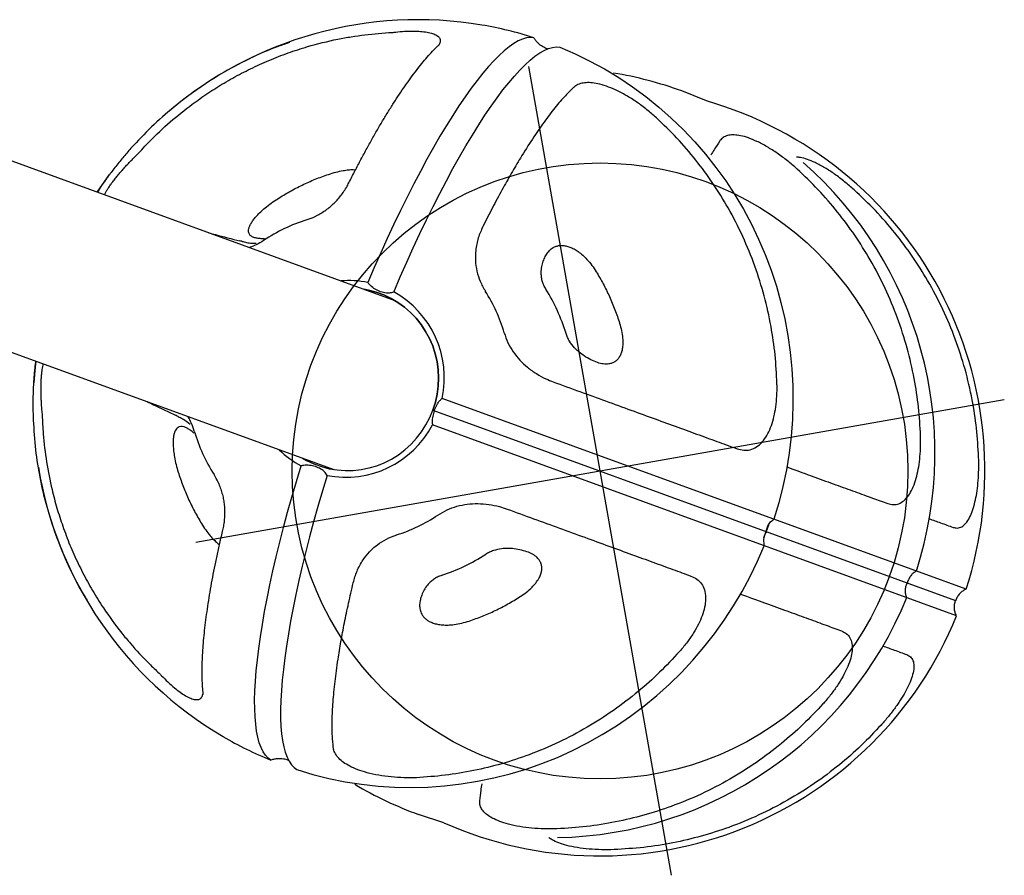
# Model space of a CAD drawing. Extents: x -376 to 214, y -216 to 264.
# Drawn here: x 33 to 52, y -177 to -160 of the extents above; entities that cross this region are included whole.
import ezdxf

# ---------------------------------------------------------------- set-up
doc = ezdxf.new("R2010")
doc.units = 0
doc.header["$MEASUREMENT"] = 0
doc.layers.get('0').update_dxf_attribs({"color": 5, "linetype": 'CONTINUOUS'})
doc.layers.add('Ft', color=1, linetype='CONTINUOUS', plot=False)
doc.layers.add('Node', color=7, linetype='CONTINUOUS', plot=False)
doc.layers.add('PHASE-1', color=6, linetype='CONTINUOUS')

# ---------------------------------------------------------------- blocks, each defined once
blk = doc.blocks.new('27477733')
for p, q in [((71.009, 45.599), (65.573, 36.183)), ((65.767, 35.969), (71.187, 45.358)), ((71.486, 45.325), (66.049, 35.908)), ((70.492, 44.703), (70.484, 44.689)), ((70.968, 44.428), (70.96, 44.414)), ((60.761, 42.263), (60.487, 41.825)), ((69.113, 42.02), (69.224, 41.957)), ((69.334, 41.892), (69.224, 41.957)), ((63.541, 35.615), (59.389, 28.422)), ((73.72, 34.781), (73.478, 34.325)), ((62.423, 26.677), (66.573, 33.865)), ((61.951, 33.058), (61.967, 33.142)), ((65.154, 31.209), (65.218, 31.265))]:
    blk.add_line(p, q)
at = {"flags": 128}
for points in [[(59.233, 39.632), (59.411, 39.902), (59.601, 40.163), (59.803, 40.416), (60.016, 40.66), (60.239, 40.894), (60.474, 41.117), (60.718, 41.33), (60.971, 41.532), (61.233, 41.723), (61.504, 41.902), (61.783, 42.069), (62.069, 42.223), (62.362, 42.365), (62.661, 42.493), (62.966, 42.609), (63.276, 42.711), (63.59, 42.799), (63.909, 42.873), (64.23, 42.933), (64.554, 42.98), (64.88, 43.012), (65.208, 43.029), (65.536, 43.033), (65.864, 43.022), (66.192, 42.997), (66.519, 42.957), (66.844, 42.904), (67.166, 42.836), (67.485, 42.754), (67.801, 42.659), (68.112, 42.55), (68.419, 42.428), (68.72, 42.292), (69.014, 42.144)], [(72.206, 32.142), (72.35, 32.431), (72.482, 32.727), (72.6, 33.028), (72.704, 33.334), (72.795, 33.645), (72.872, 33.959), (72.934, 34.277), (72.983, 34.598), (73.017, 34.92), (73.036, 35.244), (73.041, 35.569), (73.032, 35.894), (73.008, 36.218), (72.97, 36.542), (72.917, 36.863), (72.851, 37.183), (72.77, 37.499), (72.675, 37.812), (72.566, 38.12), (72.444, 38.424), (72.309, 38.723), (72.161, 39.015), (71.999, 39.301), (71.826, 39.58), (71.64, 39.851), (71.443, 40.115), (71.234, 40.369), (71.014, 40.614), (70.784, 40.85), (70.543, 41.076), (70.293, 41.291), (70.034, 41.495), (69.766, 41.688), (69.491, 41.869)], [(63.369, 35.617), (63.103, 35.792), (62.842, 35.967), (62.587, 36.142), (62.338, 36.316), (62.096, 36.49), (61.861, 36.662), (61.633, 36.834), (61.414, 37.003), (61.202, 37.17), (61, 37.335), (60.807, 37.498), (60.623, 37.657), (60.45, 37.813), (60.286, 37.965), (60.133, 38.113), (59.992, 38.257), (59.861, 38.397), (59.742, 38.532), (59.634, 38.662), (59.538, 38.786), (59.454, 38.905), (59.383, 39.018), (59.324, 39.125), (59.277, 39.226), (59.243, 39.321), (59.221, 39.409), (59.213, 39.49), (59.216, 39.565), (59.233, 39.632)], [(58.964, 39.166), (58.947, 39.098), (58.943, 39.024), (58.952, 38.943), (58.974, 38.855), (59.008, 38.76), (59.055, 38.659), (59.114, 38.552), (59.185, 38.439), (59.269, 38.32), (59.365, 38.195), (59.472, 38.065), (59.592, 37.931), (59.722, 37.791), (59.864, 37.647), (60.017, 37.499), (60.18, 37.346), (60.354, 37.19), (60.538, 37.031), (60.731, 36.869), (60.933, 36.704), (61.144, 36.537), (61.364, 36.367), (61.592, 36.196), (61.827, 36.023), (62.069, 35.85), (62.318, 35.675), (62.573, 35.5), (62.834, 35.326), (63.099, 35.151)], [(65.767, 35.969), (65.625, 36.043), (65.477, 36.104), (65.325, 36.151), (65.169, 36.185), (65.011, 36.206), (64.852, 36.212), (64.693, 36.204), (64.536, 36.182), (64.382, 36.146), (64.232, 36.096), (64.087, 36.034), (63.949, 35.958), (63.819, 35.871), (63.697, 35.772), (63.584, 35.662), (63.483, 35.543), (63.392, 35.415), (63.314, 35.28), (63.249, 35.138), (63.216, 35.051)], [(63.216, 35.051), (63.249, 35.138), (63.314, 35.28), (63.392, 35.416), (63.483, 35.543), (63.584, 35.662), (63.697, 35.772), (63.819, 35.871), (63.949, 35.958), (64.087, 36.034), (64.232, 36.096), (64.382, 36.146), (64.536, 36.182), (64.693, 36.204), (64.852, 36.212), (65.011, 36.206), (65.169, 36.185), (65.325, 36.151), (65.477, 36.104), (65.625, 36.043), (65.767, 35.969)], [(66.247, 33.301), (66.306, 33.373), (66.396, 33.5), (66.475, 33.636), (66.54, 33.778), (66.592, 33.926), (66.631, 34.078), (66.656, 34.233), (66.666, 34.39), (66.662, 34.547), (66.644, 34.704), (66.612, 34.858), (66.566, 35.01), (66.507, 35.157), (66.434, 35.298), (66.35, 35.433), (66.253, 35.56), (66.146, 35.677), (66.028, 35.785), (65.901, 35.883), (65.767, 35.969)], [(66.661, 33.716), (66.945, 33.573), (67.227, 33.435), (67.506, 33.302), (67.781, 33.173), (68.053, 33.05), (68.32, 32.933), (68.582, 32.822), (68.839, 32.716), (69.089, 32.617), (69.333, 32.524), (69.57, 32.438), (69.8, 32.359), (70.022, 32.286), (70.236, 32.221), (70.44, 32.163), (70.636, 32.112), (70.822, 32.068), (70.999, 32.032), (71.165, 32.004), (71.321, 31.983), (71.465, 31.97), (71.599, 31.965), (71.722, 31.967), (71.832, 31.977), (71.931, 31.995), (72.018, 32.021), (72.093, 32.054), (72.156, 32.094), (72.206, 32.142)], [(71.937, 31.676), (71.887, 31.628), (71.824, 31.587), (71.749, 31.554), (71.662, 31.529), (71.563, 31.511), (71.452, 31.501), (71.33, 31.499), (71.196, 31.504), (71.051, 31.517), (70.896, 31.538), (70.729, 31.566), (70.553, 31.602), (70.367, 31.645), (70.171, 31.696), (69.966, 31.754), (69.753, 31.82), (69.531, 31.892), (69.301, 31.972), (69.064, 32.058), (68.82, 32.151), (68.569, 32.25), (68.313, 32.355), (68.051, 32.467), (67.784, 32.584), (67.512, 32.707), (67.237, 32.835), (66.958, 32.969), (66.676, 33.107), (66.392, 33.25)], [(60.451, 30.261), (60.318, 30.39), (60.151, 30.562)], [(63.482, 28.511), (63.66, 28.461), (63.892, 28.402)]]:
    blk.add_lwpolyline(points, dxfattribs=at)
for centre, radius, start, end in [((67.5, 38.971), 7.5, 62.1007, 153.9669), ((66.982, 38.075), 7.5, 62.1007, 128.9095), ((67.5, 38.971), 7.5, 326.0331, 57.8993), ((66.982, 38.075), 7.5, 351.0905, 57.8993), ((66.982, 38.075), 7.5, 150, 160.5248), ((65.326, 35.804), 7.195, 152.1478, 160.4553), ((65.204, 35.102), 3.709, 97.0653, 111.7411), ((65.613, 35.702), 7.5, 160.4542, 210.641), ((64.863, 34.494), 3.123, 96.1973, 112.6091), ((65.297, 35.049), 3.709, 8.2589, 22.9347), ((64.849, 34.427), 1.9, 67.6089, 141.1975), ((64.89, 34.403), 1.9, 338.8025, 52.3911), ((64.941, 34.449), 3.123, 7.3909, 23.8027), ((64.822, 34.469), 1.853, 158.4148, 174.8029), ((64.928, 34.611), 3.265, 187.3909, 203.8027), ((66.982, 38.075), 7.5, 319.4752, 330), ((64.94, 34.401), 1.853, 305.1971, 321.5852), ((65.844, 35.504), 7.195, 319.5447, 327.8522), ((65.01, 34.564), 3.265, 276.1973, 292.6091), ((65.613, 35.702), 7.5, 269.359, 319.5458)]:
    blk.add_arc(centre, radius, start, end)
for points, knots in [([(68.513, 46.284), (68.328, 46.306), (67.956, 46.349), (67.377, 46.361), (66.781, 46.328), (66.168, 46.242), (65.557, 46.104), (64.977, 45.918), (64.433, 45.695), (63.925, 45.439), (63.431, 45.143), (63.122, 44.913), (62.966, 44.798)], [0, 0, 0, 0, 0.0948881, 0.1903276, 0.2939589, 0.3983097, 0.5049295, 0.6123332, 0.7077995, 0.8038272, 0.9016118, 1, 1, 1, 1]), ([(69.777, 45.555), (69.789, 45.582), (69.813, 45.636), (69.801, 45.724), (69.749, 45.815), (69.655, 45.903), (69.525, 45.987), (69.374, 46.061), (69.202, 46.127), (69.015, 46.184), (68.81, 46.234), (68.64, 46.266), (68.54, 46.28), (68.513, 46.284)], [0, 0, 0, 0, 0.1030351, 0.2086109, 0.3117811, 0.4187039, 0.5105379, 0.6054351, 0.6915422, 0.7798721, 0.8717481, 0.9656257, 1, 1, 1, 1]), ([(69.529, 45.122), (69.569, 45.193), (69.663, 45.356), (69.736, 45.483), (69.777, 45.555)], [0, 0, 0, 0, 0.432354, 1, 1, 1, 1]), ([(71.007, 45.595), (71.014, 45.571), (71.03, 45.522), (71.07, 45.458), (71.122, 45.402), (71.165, 45.371), (71.187, 45.358), (71.187, 45.358)], [0, 0, 0, 0, 0.228797, 0.464764, 0.728531, 0.998179, 1, 1, 1, 1]), ([(67.91, 45.241), (67.725, 45.263), (67.354, 45.307), (66.776, 45.319), (66.181, 45.288), (65.569, 45.204), (64.959, 45.068), (64.38, 44.884), (63.837, 44.663), (63.33, 44.409), (62.838, 44.116), (62.529, 43.887), (62.374, 43.773)], [0, 0, 0, 0, 0.094888, 0.190328, 0.293959, 0.39831, 0.50493, 0.612333, 0.707799, 0.803827, 0.901612, 1, 1, 1, 1]), ([(71.483, 45.32), (71.458, 45.315), (71.408, 45.303), (71.333, 45.307), (71.258, 45.323), (71.21, 45.345), (71.188, 45.358), (71.187, 45.358)], [0, 0, 0, 0, 0.228797, 0.464764, 0.728531, 0.998179, 1, 1, 1, 1]), ([(69.1, 44.382), (69.116, 44.416), (69.148, 44.484), (69.147, 44.591), (69.106, 44.702), (69.022, 44.808), (68.901, 44.908), (68.758, 44.993), (68.591, 45.069), (68.408, 45.134), (68.206, 45.188), (68.037, 45.222), (67.937, 45.237), (67.91, 45.241)], [0, 0, 0, 0, 0.103035, 0.208611, 0.311781, 0.418704, 0.510538, 0.605435, 0.691542, 0.779872, 0.871748, 0.965626, 1, 1, 1, 1]), ([(62.966, 44.798), (62.903, 44.747), (62.774, 44.644), (62.598, 44.478), (62.439, 44.308), (62.312, 44.148), (62.22, 44.001), (62.164, 43.886), (62.15, 43.826), (62.144, 43.802)], [0, 0, 0, 0, 0.154414, 0.312635, 0.467252, 0.627492, 0.76512, 0.907339, 1, 1, 1, 1]), ([(70.492, 44.703), (70.5, 44.681), (70.518, 44.635), (70.562, 44.577), (70.617, 44.528), (70.663, 44.502), (70.687, 44.491), (70.687, 44.491)], [0, 0, 0, 0, 0.2287968, 0.4647637, 0.7285309, 0.9981787, 1, 1, 1, 1]), ([(68.056, 42.57), (68.234, 42.879), (68.37, 43.113), (68.565, 43.452), (68.764, 43.798), (68.946, 44.114), (69.049, 44.293), (69.1, 44.382)], [0.0156659, 0.0156659, 0.0156659, 0.0156659, 0.1642722, 0.3702129, 0.5761537, 0.7880768, 1, 1, 1, 1]), ([(70.968, 44.428), (70.944, 44.424), (70.896, 44.417), (70.824, 44.426), (70.753, 44.449), (70.708, 44.475), (70.687, 44.491), (70.687, 44.491)], [0, 0, 0, 0, 0.2287968, 0.4647637, 0.7285309, 0.9981787, 1, 1, 1, 1]), ([(72.063, 44.235), (72.08, 44.258), (72.116, 44.307), (72.197, 44.34), (72.303, 44.341), (72.426, 44.303), (72.564, 44.233), (72.703, 44.139), (72.846, 44.023), (72.989, 43.89), (73.135, 43.737), (73.247, 43.606), (73.31, 43.526), (73.327, 43.505)], [0, 0, 0, 0, 0.1030351, 0.2086109, 0.3117811, 0.4187039, 0.5105379, 0.6054351, 0.6915422, 0.7798721, 0.8717481, 0.9656257, 1, 1, 1, 1]), ([(71.813, 43.804), (71.854, 43.874), (71.948, 44.037), (72.021, 44.163), (72.063, 44.235)], [0, 0, 0, 0, 0.432354, 1, 1, 1, 1]), ([(62.374, 43.773), (62.311, 43.722), (62.183, 43.619), (62.004, 43.449), (61.841, 43.272), (61.709, 43.102), (61.608, 42.942), (61.541, 42.804), (61.503, 42.681), (61.492, 42.574), (61.508, 42.482), (61.54, 42.423), (61.567, 42.394), (61.574, 42.387)], [0, 0, 0, 0, 0.103035, 0.208611, 0.311781, 0.418704, 0.510538, 0.605435, 0.691543, 0.779872, 0.871748, 0.965625, 1, 1, 1, 1]), ([(73.327, 43.505), (73.438, 43.355), (73.662, 43.055), (73.961, 42.56), (74.231, 42.027), (74.463, 41.453), (74.648, 40.855), (74.778, 40.26), (74.857, 39.677), (74.889, 39.109), (74.88, 38.534), (74.835, 38.15), (74.813, 37.958)], [0, 0, 0, 0, 0.0948881, 0.1903276, 0.2939589, 0.3983097, 0.5049295, 0.6123332, 0.7077995, 0.8038272, 0.9016118, 1, 1, 1, 1]), ([(71.386, 43.062), (71.407, 43.093), (71.45, 43.154), (71.544, 43.208), (71.66, 43.228), (71.794, 43.208), (71.94, 43.153), (72.086, 43.071), (72.235, 42.965), (72.383, 42.839), (72.531, 42.691), (72.645, 42.562), (72.707, 42.483), (72.724, 42.461)], [0, 0, 0, 0, 0.103035, 0.208611, 0.311781, 0.418704, 0.510538, 0.605435, 0.691542, 0.779872, 0.871748, 0.965626, 1, 1, 1, 1]), ([(70.339, 41.252), (70.517, 41.561), (70.653, 41.795), (70.848, 42.134), (71.048, 42.48), (71.231, 42.795), (71.334, 42.973), (71.386, 43.062)], [0.0156659, 0.0156659, 0.0156659, 0.0156659, 0.1642722, 0.3702129, 0.5761537, 0.7880768, 1, 1, 1, 1]), ([(66.422, 42.662), (66.237, 42.685), (65.866, 42.731), (65.29, 42.748), (64.698, 42.721), (64.088, 42.642), (63.482, 42.511), (62.904, 42.333), (62.362, 42.116), (61.856, 41.865), (61.37, 41.58), (61.068, 41.359), (60.917, 41.248)], [0, 0, 0, 0, 0.095165, 0.19033, 0.294323, 0.398315, 0.505328, 0.612341, 0.70911, 0.806171, 0.903231, 1, 1, 1, 1]), ([(67.538, 41.677), (67.558, 41.717), (67.596, 41.798), (67.608, 41.925), (67.577, 42.055), (67.502, 42.179), (67.39, 42.292), (67.253, 42.39), (67.093, 42.475), (66.913, 42.547), (66.715, 42.606), (66.547, 42.643), (66.448, 42.658), (66.422, 42.662)], [0, 0, 0, 0, 0.104352, 0.208616, 0.3137, 0.418701, 0.512061, 0.605426, 0.692625, 0.779865, 0.872715, 0.965624, 1, 1, 1, 1]), ([(72.724, 42.461), (72.836, 42.312), (73.06, 42.012), (73.36, 41.518), (73.63, 40.987), (73.864, 40.415), (74.05, 39.819), (74.181, 39.226), (74.261, 38.645), (74.294, 38.079), (74.286, 37.506), (74.243, 37.124), (74.221, 36.933)], [0, 0, 0, 0, 0.094888, 0.190328, 0.293959, 0.39831, 0.50493, 0.612333, 0.707799, 0.803827, 0.901612, 1, 1, 1, 1]), ([(61.574, 42.387), (61.621, 42.341), (61.693, 42.272), (61.787, 42.192), (61.819, 42.165)], [0, 0, 0, 0, 0.659505, 1, 1, 1, 1]), ([(69.224, 41.957), (69.224, 41.957), (69.195, 41.967), (69.14, 41.993), (69.064, 42.051), (69.032, 42.111), (69.014, 42.144)], [0, 0, 0, 0, 0.001823, 0.308522, 0.624307, 1, 1, 1, 1]), ([(69.224, 41.957), (69.224, 41.957), (69.247, 41.937), (69.297, 41.902), (69.385, 41.865), (69.454, 41.868), (69.491, 41.869)], [0, 0, 0, 0, 0.001823, 0.308522, 0.624307, 1, 1, 1, 1]), ([(65.633, 38.375), (65.726, 38.535), (65.911, 38.856), (66.18, 39.322), (66.441, 39.773), (66.692, 40.208), (66.928, 40.617), (67.15, 41.003), (67.357, 41.362), (67.478, 41.572), (67.538, 41.677)], [0, 0, 0, 0, 0.120887, 0.241773, 0.365896, 0.490019, 0.615689, 0.741359, 0.87068, 1, 1, 1, 1]), ([(60.917, 41.248), (60.853, 41.197), (60.726, 41.096), (60.545, 40.924), (60.38, 40.743), (60.243, 40.563), (60.136, 40.393), (60.062, 40.241), (60.017, 40.105), (59.996, 39.983), (60.003, 39.875), (60.027, 39.801), (60.049, 39.765), (60.055, 39.755)], [0, 0, 0, 0, 0.104352, 0.208616, 0.3137, 0.4187, 0.512061, 0.605427, 0.692625, 0.779865, 0.872715, 0.965623, 1, 1, 1, 1]), ([(69.824, 40.357), (69.85, 40.394), (69.9, 40.468), (70.005, 40.541), (70.132, 40.579), (70.277, 40.577), (70.431, 40.536), (70.584, 40.467), (70.738, 40.37), (70.89, 40.251), (71.041, 40.109), (71.156, 39.982), (71.219, 39.904), (71.236, 39.883)], [0, 0, 0, 0, 0.104352, 0.208616, 0.3137, 0.418701, 0.512061, 0.605426, 0.692625, 0.779865, 0.872715, 0.965624, 1, 1, 1, 1]), ([(67.917, 37.056), (68.01, 37.217), (68.195, 37.538), (68.463, 38.004), (68.724, 38.455), (68.975, 38.89), (69.212, 39.299), (69.434, 39.684), (69.642, 40.042), (69.763, 40.252), (69.824, 40.357)], [0, 0, 0, 0, 0.120887, 0.241773, 0.365896, 0.490019, 0.615689, 0.741359, 0.87068, 1, 1, 1, 1]), ([(60.055, 39.755), (60.096, 39.696), (60.187, 39.563), (60.374, 39.337), (60.614, 39.077), (60.898, 38.798), (61.195, 38.527), (61.491, 38.273), (61.779, 38.037), (62.085, 37.796), (62.305, 37.631), (62.415, 37.548)], [0, 0, 0, 0, 0.1015552, 0.2272304, 0.3529056, 0.4822323, 0.611559, 0.707865, 0.804171, 0.9020855, 1, 1, 1, 1]), ([(63.667, 39.572), (63.752, 39.604), (63.923, 39.668), (64.187, 39.744), (64.457, 39.806), (64.64, 39.833), (64.732, 39.846)], [0, 0, 0, 0, 0.247616, 0.496166, 0.747594, 1, 1, 1, 1]), ([(64.732, 39.846), (64.782, 39.851), (64.882, 39.861), (65.018, 39.857), (65.137, 39.84), (65.232, 39.814), (65.312, 39.778), (65.376, 39.735), (65.424, 39.683), (65.458, 39.626), (65.475, 39.565), (65.48, 39.488), (65.463, 39.395), (65.43, 39.324), (65.414, 39.288)], [0, 0, 0, 0, 0.103928, 0.207708, 0.288659, 0.369513, 0.438299, 0.507052, 0.5759, 0.644776, 0.712875, 0.781025, 0.890407, 1, 1, 1, 1]), ([(71.236, 39.883), (71.348, 39.734), (71.573, 39.436), (71.875, 38.946), (72.148, 38.419), (72.385, 37.852), (72.574, 37.261), (72.709, 36.672), (72.793, 36.093), (72.828, 35.531), (72.824, 34.967), (72.784, 34.594), (72.764, 34.408)], [0, 0, 0, 0, 0.095165, 0.19033, 0.294323, 0.398315, 0.505328, 0.612341, 0.70911, 0.806171, 0.903231, 1, 1, 1, 1]), ([(63.134, 38.703), (63.132, 38.705), (63.109, 38.731), (63.071, 38.785), (63.043, 38.863), (63.035, 38.938), (63.042, 39.006), (63.064, 39.077), (63.101, 39.15), (63.151, 39.223), (63.218, 39.296), (63.3, 39.369), (63.405, 39.443), (63.528, 39.514), (63.62, 39.553), (63.667, 39.572)], [0, 0, 0, 0, 0.009374, 0.114276, 0.218997, 0.287145, 0.355242, 0.424116, 0.492963, 0.561713, 0.630498, 0.711349, 0.792298, 0.896075, 1, 1, 1, 1]), ([(59.226, 39.389), (59.226, 39.389), (59.208, 39.359), (59.166, 39.3), (59.097, 39.236), (59.028, 39.191), (58.985, 39.174), (58.964, 39.166)], [0, 0, 0, 0, 0.001821, 0.308231, 0.623718, 0.810062, 1, 1, 1, 1]), ([(65.414, 39.288), (65.389, 39.249), (65.339, 39.171), (65.252, 39.065), (65.156, 38.972), (65.047, 38.89), (64.935, 38.831), (64.83, 38.797), (64.775, 38.788), (64.748, 38.783)], [0, 0, 0, 0, 0.185827, 0.371414, 0.514455, 0.657197, 0.827876, 0.913963, 1, 1, 1, 1]), ([(63.83, 38.548), (63.801, 38.538), (63.743, 38.517), (63.655, 38.503), (63.572, 38.502), (63.478, 38.513), (63.38, 38.541), (63.284, 38.588), (63.201, 38.643), (63.156, 38.683), (63.134, 38.703)], [0, 0, 0, 0, 0.098172, 0.196437, 0.293686, 0.391054, 0.548188, 0.705668, 0.852793, 1, 1, 1, 1]), ([(64.526, 37.599), (64.594, 37.61), (64.729, 37.631), (64.923, 37.703), (65.103, 37.801), (65.271, 37.926), (65.422, 38.075), (65.543, 38.227), (65.606, 38.331), (65.633, 38.375)], [0, 0, 0, 0, 0.1445, 0.289031, 0.433051, 0.577161, 0.731581, 0.88611, 1, 1, 1, 1]), ([(74.813, 37.958), (74.801, 37.878), (74.775, 37.715), (74.72, 37.48), (74.653, 37.257), (74.577, 37.067), (74.496, 36.913), (74.425, 36.807), (74.379, 36.765), (74.361, 36.748)], [0, 0, 0, 0, 0.154414, 0.312635, 0.467252, 0.627492, 0.76512, 0.907339, 1, 1, 1, 1]), ([(62.415, 37.548), (62.48, 37.504), (62.613, 37.415), (62.828, 37.33), (63.044, 37.285), (63.249, 37.278), (63.46, 37.305), (63.594, 37.353), (63.663, 37.378)], [0, 0, 0, 0, 0.189939, 0.384819, 0.537468, 0.694248, 0.844558, 1, 1, 1, 1]), ([(69.642, 37.012), (69.621, 37.057), (69.58, 37.149), (69.509, 37.265), (69.434, 37.359), (69.364, 37.429), (69.292, 37.48), (69.223, 37.513), (69.155, 37.53), (69.088, 37.53), (69.026, 37.514), (68.957, 37.48), (68.885, 37.419), (68.84, 37.355), (68.818, 37.323)], [0, 0, 0, 0, 0.103928, 0.207708, 0.288659, 0.369513, 0.438299, 0.507052, 0.5759, 0.644776, 0.712875, 0.781025, 0.890407, 1, 1, 1, 1]), ([(58.384, 36.467), (58.386, 36.489), (58.39, 36.571), (58.403, 36.71), (58.427, 36.872), (58.458, 37.016), (58.496, 37.14), (58.541, 37.243), (58.593, 37.318), (58.649, 37.36), (58.691, 37.364), (58.733, 37.355), (58.756, 37.34), (58.775, 37.327)], [0, 0, 0, 0, 0.039826, 0.144853, 0.252087, 0.348289, 0.447156, 0.548489, 0.653777, 0.761202, 0.872727, 0.888677, 1, 1, 1, 1]), ([(58.783, 37.317), (58.78, 37.321), (58.775, 37.328), (58.77, 37.333), (58.772, 37.331), (58.772, 37.331)], [0, 0, 0, 0, 0.553759, 0.975717, 1, 1, 1, 1]), ([(61.124, 35.124), (61.089, 35.15), (60.983, 35.229), (60.813, 35.359), (60.615, 35.514), (60.425, 35.666), (60.243, 35.816), (60.068, 35.964), (59.901, 36.11), (59.742, 36.254), (59.591, 36.396), (59.449, 36.534), (59.316, 36.67), (59.192, 36.802), (59.078, 36.93), (58.974, 37.056), (58.88, 37.178), (58.816, 37.265), (58.787, 37.31), (58.783, 37.317)], [0, 0, 0, 0, 0.031487, 0.094933, 0.158047, 0.220995, 0.283914, 0.346923, 0.410138, 0.473701, 0.537627, 0.601662, 0.665721, 0.729739, 0.793879, 0.858313, 0.92325, 0.988905, 1, 1, 1, 1]), ([(68.818, 37.323), (68.797, 37.282), (68.754, 37.2), (68.705, 37.071), (68.673, 36.941), (68.656, 36.806), (68.661, 36.68), (68.684, 36.572), (68.704, 36.52), (68.713, 36.494)], [0, 0, 0, 0, 0.185827, 0.371414, 0.514455, 0.657197, 0.827876, 0.913963, 1, 1, 1, 1]), ([(67.799, 35.71), (67.774, 35.774), (67.725, 35.901), (67.69, 36.105), (67.685, 36.311), (67.709, 36.518), (67.763, 36.723), (67.834, 36.904), (67.892, 37.011), (67.917, 37.056)], [0, 0, 0, 0, 0.1445, 0.289031, 0.433051, 0.577161, 0.731581, 0.88611, 1, 1, 1, 1]), ([(69.937, 35.952), (69.922, 36.042), (69.892, 36.221), (69.826, 36.488), (69.744, 36.753), (69.676, 36.925), (69.642, 37.012)], [0, 0, 0, 0, 0.247616, 0.496166, 0.747594, 1, 1, 1, 1]), ([(74.221, 36.933), (74.209, 36.853), (74.183, 36.69), (74.126, 36.451), (74.054, 36.221), (73.973, 36.021), (73.885, 35.854), (73.798, 35.727), (73.711, 35.632), (73.624, 35.57), (73.537, 35.537), (73.469, 35.535), (73.431, 35.544), (73.421, 35.547)], [0, 0, 0, 0, 0.103035, 0.208611, 0.311781, 0.418704, 0.510538, 0.605435, 0.691543, 0.779872, 0.871748, 0.965625, 1, 1, 1, 1]), ([(59.868, 31.151), (59.795, 31.248), (59.61, 31.49), (59.344, 31.9), (59.107, 32.329), (58.924, 32.72), (58.781, 33.071), (58.654, 33.435), (58.546, 33.814), (58.458, 34.2), (58.402, 34.529), (58.352, 34.927), (58.328, 35.285), (58.325, 35.755), (58.343, 36.112), (58.374, 36.378), (58.384, 36.467)], [0, 0, 0, 0, 0.063624, 0.160139, 0.256654, 0.32216, 0.387665, 0.456719, 0.525773, 0.596235, 0.666697, 0.702284, 0.809654, 0.857074, 0.952238, 1, 1, 1, 1]), ([(65.781, 35.994), (65.748, 36.015), (65.681, 36.057), (65.612, 36.125), (65.584, 36.167), (65.573, 36.183)], [0, 0, 0, 0, 0.375334, 0.750369, 1, 1, 1, 1]), ([(65.781, 35.994), (65.816, 35.976), (65.886, 35.939), (65.979, 35.913), (66.029, 35.91), (66.049, 35.908)], [0, 0, 0, 0, 0.375334, 0.750369, 1, 1, 1, 1]), ([(69.451, 35.056), (69.454, 35.055), (69.488, 35.048), (69.553, 35.043), (69.635, 35.057), (69.704, 35.088), (69.759, 35.128), (69.81, 35.183), (69.855, 35.251), (69.892, 35.331), (69.923, 35.425), (69.944, 35.533), (69.956, 35.661), (69.956, 35.803), (69.943, 35.902), (69.937, 35.952)], [0, 0, 0, 0, 0.009374, 0.114276, 0.218997, 0.287145, 0.355242, 0.424116, 0.492963, 0.561713, 0.630498, 0.711349, 0.792298, 0.896075, 1, 1, 1, 1]), ([(63.369, 35.617), (63.373, 35.587), (63.381, 35.526), (63.35, 35.419), (63.292, 35.315), (63.213, 35.225), (63.145, 35.175), (63.107, 35.155), (63.099, 35.151)], [0, 0, 0, 0, 0.197078, 0.394584, 0.583683, 0.768753, 0.956424, 1, 1, 1, 1]), ([(68.968, 35.581), (68.974, 35.551), (68.985, 35.49), (69.017, 35.408), (69.058, 35.335), (69.114, 35.259), (69.188, 35.188), (69.276, 35.128), (69.365, 35.084), (69.422, 35.065), (69.451, 35.056)], [0, 0, 0, 0, 0.098172, 0.196437, 0.293686, 0.391054, 0.548188, 0.705668, 0.852793, 1, 1, 1, 1]), ([(73.421, 35.547), (73.358, 35.565), (73.263, 35.592), (73.146, 35.634), (73.106, 35.648)], [0, 0, 0, 0, 0.659505, 1, 1, 1, 1]), ([(60.891, 34.764), (60.884, 34.814), (60.871, 34.912), (60.866, 35.045), (60.87, 35.159), (60.88, 35.241), (60.891, 35.282), (60.895, 35.296)], [0, 0, 0, 0, 0.251864, 0.503368, 0.699549, 0.895492, 1, 1, 1, 1]), ([(61.647, 34.378), (61.646, 34.381), (61.637, 34.419), (61.611, 34.49), (61.569, 34.591), (61.518, 34.687), (61.462, 34.777), (61.398, 34.862), (61.326, 34.945), (61.246, 35.024), (61.178, 35.084), (61.136, 35.114), (61.123, 35.123)], [0, 0, 0, 0, 0.00852, 0.118703, 0.229619, 0.34048, 0.450551, 0.561942, 0.684841, 0.81083, 0.942557, 1, 1, 1, 1]), ([(61.187, 33.705), (61.153, 33.79), (61.086, 33.96), (61.004, 34.223), (60.937, 34.491), (60.906, 34.673), (60.891, 34.764)], [0, 0, 0, 0, 0.2476156, 0.4961655, 0.7475937, 1, 1, 1, 1]), ([(68.811, 33.856), (68.739, 33.89), (68.595, 33.961), (68.415, 34.104), (68.268, 34.269), (68.159, 34.443), (68.077, 34.639), (68.052, 34.779), (68.039, 34.851)], [0, 0, 0, 0, 0.189939, 0.384819, 0.537468, 0.694248, 0.844558, 1, 1, 1, 1]), ([(58.23, 34.467), (58.241, 34.388), (58.281, 34.104), (58.403, 33.623), (58.59, 33.049), (58.818, 32.512), (59.077, 32.009), (59.375, 31.52), (59.607, 31.213), (59.723, 31.059)], [0, 0, 0, 0, 0.063825, 0.229716, 0.396826, 0.545363, 0.694773, 0.846917, 1, 1, 1, 1]), ([(61.65, 34.379), (61.653, 34.371), (61.674, 34.311), (61.683, 34.247), (61.691, 34.191)], [0, 0, 0, 0, 0.125943, 1, 1, 1, 1]), ([(72.764, 34.408), (72.751, 34.328), (72.727, 34.167), (72.668, 33.925), (72.594, 33.691), (72.507, 33.482), (72.413, 33.305), (72.319, 33.165), (72.224, 33.057), (72.128, 32.979), (72.031, 32.93), (71.955, 32.914), (71.913, 32.915), (71.902, 32.915)], [0, 0, 0, 0, 0.104352, 0.208616, 0.3137, 0.4187, 0.512061, 0.605427, 0.692625, 0.779865, 0.872715, 0.965623, 1, 1, 1, 1]), ([(71.902, 32.915), (71.83, 32.921), (71.669, 32.934), (71.379, 32.983), (71.034, 33.061), (70.651, 33.167), (70.268, 33.289), (69.899, 33.418), (69.552, 33.549), (69.19, 33.694), (68.937, 33.802), (68.811, 33.856)], [0, 0, 0, 0, 0.1015552, 0.2272304, 0.3529056, 0.4822323, 0.611559, 0.707865, 0.804171, 0.9020855, 1, 1, 1, 1]), ([(61.842, 33.102), (61.841, 33.1), (61.827, 33.081), (61.798, 33.051), (61.752, 33.032), (61.705, 33.034), (61.66, 33.048), (61.61, 33.077), (61.556, 33.119), (61.501, 33.176), (61.441, 33.247), (61.38, 33.333), (61.314, 33.441), (61.247, 33.566), (61.207, 33.659), (61.187, 33.705)], [0, 0, 0, 0, 0.009374, 0.114276, 0.218997, 0.287145, 0.355242, 0.424116, 0.492963, 0.561713, 0.630498, 0.711349, 0.792298, 0.896075, 1, 1, 1, 1]), ([(66.661, 33.716), (66.633, 33.705), (66.576, 33.681), (66.499, 33.601), (66.438, 33.499), (66.4, 33.386), (66.39, 33.302), (66.392, 33.258), (66.392, 33.25)], [0, 0, 0, 0, 0.197078, 0.394584, 0.583683, 0.768753, 0.956424, 1, 1, 1, 1]), ([(61.909, 33.319), (61.904, 33.289), (61.895, 33.231), (61.87, 33.16), (61.851, 33.121), (61.842, 33.102)], [0, 0, 0, 0, 0.3408456, 0.6703318, 1, 1, 1, 1]), ([(61.941, 33.293), (61.963, 33.241), (62.001, 33.145), (62.018, 33.05), (62.025, 33.007)], [0, 0, 0, 0, 0.555469, 1, 1, 1, 1]), ([(61.884, 32.876), (61.896, 32.903), (61.923, 32.957), (61.942, 33.025), (61.951, 33.058)], [0, 0, 0, 0, 0.497762, 1, 1, 1, 1]), ([(61.606, 32.263), (61.625, 32.305), (61.712, 32.496), (61.8, 32.687), (61.868, 32.835)], [0, 0, 0, 0, 0.221637, 1, 1, 1, 1]), ([(61.883, 32.875), (61.878, 32.862), (61.873, 32.849), (61.868, 32.836), (61.868, 32.835)], [0, 0, 0, 0, 0.97224, 1, 1, 1, 1]), ([(61.883, 32.875), (61.883, 32.875), (61.883, 32.876), (61.883, 32.876), (61.884, 32.876)], [0, 0, 0, 0, 0.498721, 1, 1, 1, 1]), ([(71.999, 32.014), (71.999, 32.014), (71.982, 31.984), (71.952, 31.918), (71.931, 31.826), (71.926, 31.744), (71.933, 31.699), (71.937, 31.676)], [0, 0, 0, 0, 0.001821, 0.308231, 0.623718, 0.810062, 1, 1, 1, 1]), ([(66.448, 31.609), (66.44, 31.607), (66.377, 31.595), (66.317, 31.571), (66.265, 31.55)], [0, 0, 0, 0, 0.125943, 1, 1, 1, 1]), ([(66.449, 31.605), (66.452, 31.606), (66.489, 31.617), (66.564, 31.63), (66.672, 31.644), (66.78, 31.649), (66.886, 31.645), (66.993, 31.632), (67.101, 31.611), (67.209, 31.582), (67.294, 31.553), (67.342, 31.531), (67.356, 31.525)], [0, 0, 0, 0, 0.00852, 0.118703, 0.229619, 0.34048, 0.450551, 0.561942, 0.684841, 0.81083, 0.942557, 1, 1, 1, 1]), ([(67.356, 31.526), (67.396, 31.508), (67.518, 31.456), (67.715, 31.374), (67.948, 31.279), (68.175, 31.191), (68.396, 31.109), (68.612, 31.032), (68.822, 30.96), (69.026, 30.894), (69.224, 30.834), (69.415, 30.78), (69.599, 30.733), (69.775, 30.692), (69.943, 30.657), (70.104, 30.63), (70.257, 30.609), (70.364, 30.598), (70.418, 30.595), (70.426, 30.595)], [0, 0, 0, 0, 0.031487, 0.094933, 0.158047, 0.220995, 0.283914, 0.346923, 0.410138, 0.473701, 0.537627, 0.601662, 0.665721, 0.729739, 0.793879, 0.858313, 0.92325, 0.988905, 1, 1, 1, 1]), ([(65.362, 31.318), (65.306, 31.31), (65.204, 31.296), (65.113, 31.263), (65.072, 31.248)], [0, 0, 0, 0, 0.555469, 1, 1, 1, 1]), ([(65.4, 31.304), (65.377, 31.284), (65.331, 31.247), (65.282, 31.19), (65.258, 31.154), (65.246, 31.136)], [0, 0, 0, 0, 0.3408456, 0.6703318, 1, 1, 1, 1]), ([(67.161, 31.144), (67.207, 31.163), (67.299, 31.201), (67.417, 31.263), (67.514, 31.324), (67.58, 31.373), (67.61, 31.403), (67.62, 31.414)], [0, 0, 0, 0, 0.251864, 0.503368, 0.699549, 0.895492, 1, 1, 1, 1]), ([(60.527, 30.393), (60.519, 30.399), (60.498, 30.414), (60.459, 30.446), (60.41, 30.49), (60.357, 30.541), (60.302, 30.598), (60.246, 30.659), (60.188, 30.726), (60.142, 30.781), (60.096, 30.839), (60.049, 30.899), (59.988, 30.979), (59.928, 31.064), (59.889, 31.122), (59.868, 31.151)], [0, 0, 0, 0, 0.042344, 0.119008, 0.195673, 0.279749, 0.361, 0.442246, 0.523484, 0.612535, 0.636748, 0.726004, 0.815248, 0.904483, 1, 1, 1, 1]), ([(65.03, 31.06), (65.047, 31.084), (65.081, 31.134), (65.129, 31.184), (65.154, 31.209)], [0, 0, 0, 0, 0.497762, 1, 1, 1, 1]), ([(65.246, 31.136), (65.245, 31.134), (65.235, 31.113), (65.224, 31.073), (65.231, 31.024), (65.256, 30.984), (65.291, 30.952), (65.34, 30.923), (65.404, 30.898), (65.481, 30.878), (65.572, 30.862), (65.678, 30.852), (65.804, 30.849), (65.945, 30.853), (66.046, 30.865), (66.096, 30.87)], [0, 0, 0, 0, 0.009374, 0.114276, 0.218997, 0.287145, 0.355242, 0.424116, 0.492963, 0.561713, 0.630498, 0.711349, 0.792298, 0.896075, 1, 1, 1, 1]), ([(66.096, 30.87), (66.186, 30.884), (66.367, 30.91), (66.636, 30.972), (66.902, 31.047), (67.075, 31.112), (67.161, 31.144)], [0, 0, 0, 0, 0.2476156, 0.4961655, 0.7475937, 1, 1, 1, 1]), ([(59.723, 31.059), (59.748, 31.028), (59.799, 30.964), (59.876, 30.871), (59.957, 30.777), (60.037, 30.685), (60.118, 30.597), (60.196, 30.514), (60.275, 30.434), (60.348, 30.362), (60.408, 30.305), (60.44, 30.276), (60.453, 30.265)], [0, 0, 0, 0, 0.104034, 0.208075, 0.312124, 0.422453, 0.526519, 0.630595, 0.734678, 0.848055, 0.940693, 1, 1, 1, 1]), ([(64.637, 30.513), (64.664, 30.55), (64.787, 30.721), (64.908, 30.892), (65.002, 31.026)], [0, 0, 0, 0, 0.221637, 1, 1, 1, 1]), ([(65.029, 31.059), (65.02, 31.048), (65.011, 31.037), (65.002, 31.026), (65.002, 31.026)], [0, 0, 0, 0, 0.97224, 1, 1, 1, 1]), ([(65.029, 31.059), (65.029, 31.059), (65.029, 31.059), (65.03, 31.059), (65.03, 31.06)], [0, 0, 0, 0, 0.498721, 1, 1, 1, 1]), ([(69.889, 29.825), (69.908, 29.837), (69.976, 29.882), (70.09, 29.963), (70.218, 30.064), (70.328, 30.163), (70.416, 30.258), (70.482, 30.348), (70.522, 30.43), (70.53, 30.5), (70.513, 30.539), (70.484, 30.571), (70.46, 30.583), (70.439, 30.593)], [0, 0, 0, 0, 0.039826, 0.144853, 0.252087, 0.348289, 0.447156, 0.548489, 0.653777, 0.761202, 0.872727, 0.888677, 1, 1, 1, 1]), ([(70.426, 30.594), (70.431, 30.594), (70.44, 30.593), (70.446, 30.591), (70.444, 30.592), (70.444, 30.592)], [0, 0, 0, 0, 0.553759, 0.975717, 1, 1, 1, 1]), ([(64.544, 28.452), (64.664, 28.436), (64.966, 28.398), (65.454, 28.372), (65.945, 28.382), (66.375, 28.418), (66.75, 28.47), (67.128, 28.542), (67.511, 28.638), (67.89, 28.755), (68.201, 28.871), (68.572, 29.027), (68.894, 29.185), (69.302, 29.417), (69.602, 29.611), (69.817, 29.771), (69.889, 29.825)], [0, 0, 0, 0, 0.063624, 0.160139, 0.256654, 0.32216, 0.387665, 0.456719, 0.525773, 0.596235, 0.666697, 0.702284, 0.809654, 0.857074, 0.952238, 1, 1, 1, 1]), ([(63.558, 28.643), (63.567, 28.639), (63.591, 28.629), (63.638, 28.611), (63.7, 28.591), (63.771, 28.57), (63.848, 28.551), (63.928, 28.533), (64.016, 28.516), (64.086, 28.504), (64.159, 28.493), (64.234, 28.482), (64.335, 28.47), (64.438, 28.46), (64.508, 28.455), (64.544, 28.452)], [0, 0, 0, 0, 0.042344, 0.119008, 0.195673, 0.279749, 0.361, 0.442246, 0.523484, 0.612535, 0.636748, 0.726004, 0.815248, 0.904483, 1, 1, 1, 1]), ([(68.234, 28.691), (68.16, 28.661), (67.895, 28.554), (67.416, 28.419), (66.826, 28.294), (66.247, 28.222), (65.682, 28.196), (65.11, 28.21), (64.728, 28.257), (64.537, 28.28)], [0, 0, 0, 0, 0.063825, 0.229716, 0.396826, 0.545363, 0.694773, 0.846917, 1, 1, 1, 1]), ([(64.537, 28.28), (64.497, 28.286), (64.417, 28.298), (64.297, 28.319), (64.175, 28.341), (64.055, 28.365), (63.939, 28.391), (63.828, 28.417), (63.719, 28.445), (63.62, 28.473), (63.541, 28.496), (63.5, 28.51), (63.484, 28.515)], [0, 0, 0, 0, 0.104034, 0.208075, 0.312124, 0.422453, 0.526519, 0.630595, 0.734678, 0.848055, 0.940693, 1, 1, 1, 1])]:
    blk.add_open_spline(points, degree=3, knots=knots)
at = {"layer": 'Ft'}
for p, q in [((67.5, 30.971), (67.5, 46.971)), ((75.5, 38.971), (59.5, 38.971))]:
    blk.add_line(p, q, dxfattribs=at)
blk.add_circle((67.5, 38.971), 6, dxfattribs=at)
at = {"layer": 'Node'}
blk.add_point((67.5, 38.971), dxfattribs=at)

msp = doc.modelspace()

# ---------------------------------------------------------------- block references
at = {"layer": 'PHASE-1', "rotation": 280}
msp.add_blockref('27477733', (-5.634, -109.518), dxfattribs=at)

doc.saveas('drawing.dxf')
